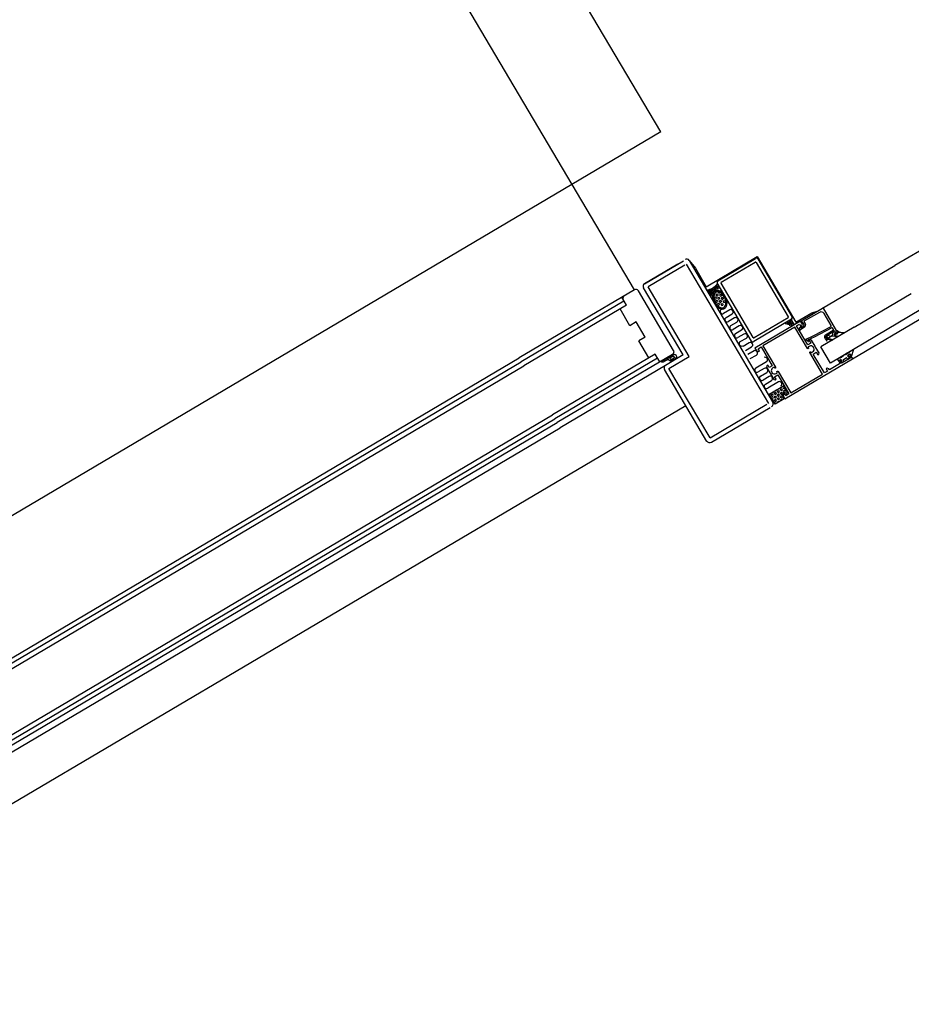
# Model space of a CAD drawing. Units: millimetres. Extents: x 65611946 to 66015794, y 71781120 to 72241581.
# Drawn here: x 65949223 to 65949981, y 72134160 to 72134996 of the extents above; entities that cross this region are included whole.
import ezdxf

# ---------------------------------------------------------------- set-up
doc = ezdxf.new("R2010")
doc.units = ezdxf.units.MM
doc.header["$MEASUREMENT"] = 0
doc.layers.add('A30p21$0$A-3630-EA-', color=1, linetype='Continuous')
doc.layers.add('A30p21$0$A-3787-EA-', color=1, linetype='Continuous')

msp = doc.modelspace()

# ---------------------------------------------------------------- linework, layer by layer
at = {"layer": 'A30p21$0$A-3630-EA-', "linetype": 'Continuous'}
for p, q in [((65949745.64, 72134767.05), (65949223.39, 72135650.7)), ((65948928.22, 72134160.24), (65949789.24, 72134668.82))]:
    msp.add_line(p, q, dxfattribs=at)
at = {"layer": 'A30p21$0$A-3630-EA-', "color": 1}
for p, q in [((65950176.1, 72134909.96), (65949966.88, 72134787.75)), ((65949754.25, 72134772.14), (65949787.27, 72134791.65)), ((65949792.14, 72134791.96), (65949797.42, 72134785.36)), ((65949792.14, 72134791.96), (65949863.11, 72134671.87)), ((65949806.74, 72134769.58), (65949850.08, 72134795.19)), ((65949816.45, 72134774.68), (65949848.65, 72134793.71)), ((65949850.08, 72134795.19), (65949882.89, 72134739.66)), ((65949850.43, 72134793.25), (65949879.63, 72134743.84)), ((65949782.44, 72134788.81), (65949754.25, 72134772.14)), ((65949788.42, 72134787.98), (65949757.23, 72134769.55)), ((65949797.42, 72134785.36), (65949806.74, 72134769.58)), ((65949819.45, 72134773.43), (65949848.29, 72134790.48)), ((65949849.18, 72134790.25), (65949876.4, 72134744.19)), ((65949905.5, 72134751.47), (65949966.88, 72134787.75)), ((65949745.64, 72134767.05), (65949647.64, 72134709.13)), ((65949787.08, 72134711.68), (65949753.37, 72134768.72)), ((65949792.21, 72134710.36), (65949757.23, 72134769.55)), ((65949807.98, 72134765.73), (65949808.32, 72134767.06)), ((65949808.82, 72134767.18), (65949813.9, 72134765.87)), ((65949808.88, 72134764.21), (65949809.71, 72134767.44)), ((65949809.78, 72134762.69), (65949811.15, 72134768.03)), ((65949810.68, 72134761.17), (65949812.66, 72134768.89)), ((65949810.93, 72134767.92), (65949815.16, 72134766.84)), ((65949812.53, 72134768.8), (65949816.69, 72134767.73)), ((65949812.95, 72134764.98), (65949814.28, 72134770.15)), ((65949813.83, 72134769.76), (65949818.5, 72134768.56)), ((65949814.62, 72134766.44), (65949816, 72134771.82)), ((65949814.91, 72134770.77), (65949816.93, 72134770.25)), ((65949815.81, 72134771.83), (65949816.03, 72134771.77)), ((65949845.2, 72134723.48), (65949815.99, 72134772.9)), ((65949816.17, 72134767.47), (65949816.9, 72134770.3)), ((65949817.64, 72134768.15), (65949817.92, 72134769.26)), ((65949846.44, 72134726.48), (65949819.22, 72134772.54)), ((65949738.8, 72134754.01), (65949734.86, 72134760.68)), ((65949778.96, 72134715.6), (65949749.07, 72134766.17)), ((65949807.73, 72134766.16), (65949812.83, 72134764.85)), ((65949808.63, 72134764.64), (65949812.01, 72134763.77)), ((65949809.53, 72134763.12), (65949811.42, 72134762.63)), ((65949810.42, 72134761.6), (65949810.91, 72134761.48)), ((65949812.77, 72134761.92), (65949812.81, 72134761.9)), ((65949812.81, 72134763.61), (65949812.89, 72134763.65)), ((65949812.81, 72134761.9), (65949813.58, 72134762.3)), ((65949812.89, 72134763.65), (65949813.62, 72134763.17)), ((65949813.51, 72134760.55), (65949813.47, 72134759.68)), ((65949813.47, 72134759.68), (65949814.2, 72134759.21)), ((65949813.51, 72134760.55), (65949814.28, 72134760.96)), ((65949813.62, 72134763.17), (65949813.58, 72134762.3)), ((65949813.73, 72134765.64), (65949813.7, 72134764.92)), ((65949813.7, 72134764.92), (65949814.44, 72134764.45)), ((65949814.2, 72134759.21), (65949814.98, 72134759.61)), ((65949814.28, 72134760.96), (65949815.02, 72134760.48)), ((65949814.44, 72134764.45), (65949815.22, 72134764.85)), ((65949814.63, 72134766.13), (65949815.26, 72134765.73)), ((65949814.9, 72134757.86), (65949815.68, 72134758.26)), ((65949815.02, 72134760.48), (65949814.98, 72134759.61)), ((65949815.14, 72134763.11), (65949815.1, 72134762.23)), ((65949815.1, 72134762.23), (65949815.84, 72134761.76)), ((65949815.14, 72134763.11), (65949815.91, 72134763.51)), ((65949815.26, 72134765.73), (65949815.22, 72134764.85)), ((65949815.68, 72134758.26), (65949816.42, 72134757.79)), ((65949815.84, 72134761.76), (65949816.61, 72134762.16)), ((65949815.91, 72134763.51), (65949816.65, 72134763.04)), ((65949816.53, 72134760.42), (65949816.49, 72134759.54)), ((65949816.49, 72134759.54), (65949817.23, 72134759.07)), ((65949816.53, 72134760.42), (65949817.31, 72134760.82)), ((65949816.65, 72134763.04), (65949816.61, 72134762.16)), ((65949816.77, 72134765.66), (65949816.73, 72134764.79)), ((65949816.73, 72134764.79), (65949817.47, 72134764.32)), ((65949816.77, 72134765.66), (65949816.91, 72134765.73)), ((65949817.23, 72134759.07), (65949818.01, 72134759.47)), ((65949817.31, 72134760.82), (65949818.05, 72134760.35)), ((65949817.47, 72134764.32), (65949818.24, 72134764.72)), ((65949817.93, 72134757.73), (65949818.71, 72134758.13)), ((65949818.05, 72134760.35), (65949818.01, 72134759.47)), ((65949818.17, 72134762.97), (65949818.13, 72134762.1)), ((65949818.13, 72134762.1), (65949818.86, 72134761.62)), ((65949818.17, 72134762.97), (65949818.94, 72134763.37)), ((65949818.25, 72134764.85), (65949818.24, 72134764.72)), ((65949818.71, 72134758.13), (65949819.44, 72134757.66)), ((65949818.86, 72134761.62), (65949819.64, 72134762.03)), ((65949818.94, 72134763.37), (65949819.68, 72134762.9)), ((65949819.56, 72134760.28), (65949819.52, 72134759.41)), ((65949819.52, 72134759.41), (65949820.26, 72134758.93)), ((65949819.56, 72134760.28), (65949820.34, 72134760.68)), ((65949819.68, 72134762.9), (65949819.64, 72134762.03)), ((65949820.26, 72134758.93), (65949821.04, 72134759.34)), ((65949820.34, 72134760.68), (65949821.08, 72134760.21)), ((65949820.96, 72134757.59), (65949821.73, 72134757.99)), ((65949821.08, 72134760.21), (65949821.04, 72134759.34)), ((65949821.73, 72134757.99), (65949822.34, 72134757.6)), ((65949932.46, 72134735.38), (65949980.65, 72134763.86)), ((65949736.77, 72134757.45), (65949649.55, 72134705.9)), ((65949738.8, 72134754.01), (65949651.58, 72134702.46)), ((65949741.88, 72134736.52), (65949733.42, 72134750.83)), ((65949814.9, 72134757.86), (65949814.86, 72134756.99)), ((65949814.86, 72134756.99), (65949815.6, 72134756.52)), ((65949815.6, 72134756.52), (65949816.38, 72134756.92)), ((65949816.3, 72134755.17), (65949816.27, 72134754.54)), ((65949816.3, 72134755.17), (65949817.07, 72134755.57)), ((65949816.42, 72134757.79), (65949816.38, 72134756.92)), ((65949817.04, 72134753.85), (65949817.77, 72134754.23)), ((65949817.07, 72134755.57), (65949817.81, 72134755.1)), ((65949817.81, 72134755.1), (65949817.77, 72134754.23)), ((65949817.93, 72134757.73), (65949817.89, 72134756.85)), ((65949817.89, 72134756.85), (65949818.63, 72134756.38)), ((65949818.63, 72134756.38), (65949819.4, 72134756.78)), ((65949819.33, 72134755.03), (65949819.29, 72134754.16)), ((65949819.29, 72134754.16), (65949820.02, 72134753.69)), ((65949819.33, 72134755.03), (65949820.1, 72134755.44)), ((65949819.44, 72134757.66), (65949819.4, 72134756.78)), ((65949820.02, 72134753.69), (65949820.8, 72134754.09)), ((65949820.1, 72134755.44), (65949820.84, 72134754.97)), ((65949820.84, 72134754.97), (65949820.8, 72134754.09)), ((65949820.96, 72134757.59), (65949820.92, 72134756.71)), ((65949820.92, 72134756.71), (65949821.66, 72134756.24)), ((65949826.62, 72134750.02), (65949821.46, 72134746.97)), ((65949821.66, 72134756.24), (65949822.43, 72134756.65)), ((65949822.44, 72134756.84), (65949822.43, 72134756.65)), ((65949887.41, 72134740.78), (65949905.5, 72134751.47)), ((65949905.91, 72134751.36), (65949918.32, 72134730.36)), ((65949989.05, 72134750.24), (65949912.26, 72134704.85)), ((65949823.49, 72134743.52), (65949828.66, 72134746.58)), ((65949830.69, 72134743.13), (65949825.53, 72134740.08)), ((65949879.18, 72134742.05), (65949846.98, 72134723.03)), ((65949876.17, 72134743.3), (65949847.33, 72134726.26)), ((65949878.6, 72134741.57), (65949877.48, 72134736.41)), ((65949878.17, 72134741.29), (65949879.51, 72134741)), ((65949882.89, 72134739.66), (65949896.28, 72134747.57)), ((65949902.81, 72134747.9), (65949890.08, 72134740.56)), ((65949896.28, 72134747.57), (65949901.86, 72134749.23)), ((65949912.86, 72134736.65), (65949906.86, 72134746.81)), ((65949930.93, 72134708.45), (65949992.31, 72134744.73)), ((65949747.26, 72134739.7), (65949741.88, 72134736.52)), ((65949754.89, 72134726.78), (65949747.26, 72134739.7)), ((65949827.56, 72134736.64), (65949832.73, 72134739.69)), ((65949834.68, 72134736.38), (65949829.52, 72134733.33)), ((65949831.55, 72134729.89), (65949836.72, 72134732.94)), ((65949873.71, 72134738.43), (65949880.86, 72134736.87)), ((65949874.14, 72134738.7), (65949874.03, 72134738.21)), ((65949875.2, 72134739.38), (65949880.59, 72134738.21)), ((65949875.62, 72134739.65), (65949875.21, 72134737.74)), ((65949877.11, 72134740.61), (65949876.37, 72134737.2)), ((65949876.69, 72134740.34), (65949879.95, 72134739.63)), ((65949879.65, 72134740.52), (65949878.53, 72134735.39)), ((65949886.21, 72134733.3), (65949885.72, 72134734.27)), ((65949890.55, 72134735.5), (65949886.63, 72134733.18)), ((65949887.18, 72134734.88), (65949889.51, 72134736.25)), ((65949888.18, 72134739.48), (65949887.41, 72134740.78)), ((65949888.58, 72134739.72), (65949888.18, 72134739.48)), ((65949889.86, 72134737.57), (65949888.58, 72134739.72)), ((65949889.51, 72134736.25), (65949889.86, 72134737.57)), ((65949889.9, 72134739.87), (65949891.14, 72134737.74)), ((65949891.14, 72134737.74), (65949890.55, 72134735.5)), ((65949897.6, 72134727.84), (65949912.69, 72134735.97)), ((65949913.35, 72134734.85), (65949898.27, 72134726.72)), ((65949932.46, 72134735.38), (65949904.12, 72134718.63)), ((65949914.79, 72134733.38), (65949914.03, 72134734.67)), ((65949754.89, 72134726.78), (65949749.51, 72134723.6)), ((65949838.75, 72134729.5), (65949833.59, 72134726.44)), ((65949835.62, 72134723), (65949840.79, 72134726.05)), ((65949891.47, 72134725.1), (65949897.6, 72134727.84)), ((65949893.21, 72134723.12), (65949891.48, 72134724.54)), ((65949898.27, 72134726.72), (65949893.28, 72134724.53)), ((65949897.6, 72134727.84), (65949897.59, 72134727.85)), ((65949908.07, 72134725.11), (65949907.31, 72134726.4)), ((65949907.9, 72134728.73), (65949914.62, 72134732.7)), ((65949908.01, 72134725.27), (65949909.11, 72134723.4)), ((65949908.38, 72134727.04), (65949909.14, 72134725.74)), ((65949915.44, 72134731.79), (65949908.56, 72134727.72)), ((65949913.6, 72134724.33), (65949908.62, 72134724.81)), ((65949909.12, 72134723.4), (65949909.47, 72134724.77)), ((65949909.14, 72134725.74), (65949910.22, 72134726.38)), ((65949909.4, 72134726.73), (65949909.7, 72134727.89)), ((65949909.88, 72134725.02), (65949909.44, 72134724.76)), ((65949909.47, 72134724.77), (65949910.5, 72134725.38)), ((65949910.15, 72134726.57), (65949909.85, 72134726.39)), ((65949910.07, 72134728.38), (65949910.21, 72134728.47)), ((65949910.6, 72134725.8), (65949910.15, 72134726.57)), ((65949910.22, 72134726.38), (65949910.23, 72134726.37)), ((65949910.57, 72134728.42), (65949911.58, 72134727.44)), ((65949912.7, 72134727.48), (65949910.78, 72134726.34)), ((65949910.78, 72134725.82), (65949913.83, 72134724.88)), ((65949911.94, 72134727.4), (65949914.15, 72134728.71)), ((65949918.34, 72134727.12), (65949913.46, 72134727.58)), ((65949914.29, 72134729.05), (65949913.91, 72134730.4)), ((65949914.05, 72134730.74), (65949914.19, 72134730.82)), ((65949914.8, 72134730.91), (65949915.97, 72134730.6)), ((65949917.95, 72134730.58), (65949915.51, 72134729.14)), ((65949915.52, 72134728.62), (65949918.56, 72134727.68)), ((65949916.04, 72134730.06), (65949915.74, 72134729.88)), ((65949915.74, 72134729.88), (65949916.2, 72134729.1)), ((65949915.82, 72134729.69), (65949916.89, 72134730.32)), ((65949915.82, 72134729.68), (65949915.82, 72134729.69)), ((65949916.89, 72134730.32), (65949916.13, 72134731.61)), ((65949916.61, 72134729), (65949918.42, 72134730.07)), ((65949918.22, 72134729.95), (65949917.18, 72134729.33)), ((65949918.52, 72134730.48), (65949917.81, 72134731.68)), ((65949923.6, 72134730.23), (65949918.71, 72134730.69)), ((65949757.97, 72134709.29), (65949749.51, 72134723.6)), ((65949843.19, 72134721.99), (65949838.03, 72134718.93)), ((65949840.06, 72134715.49), (65949845.23, 72134718.54)), ((65949893.17, 72134724.16), (65949893.57, 72134723.56)), ((65949912.26, 72134704.85), (65949904.12, 72134718.63)), ((65949909.11, 72134723.4), (65949909.12, 72134723.4)), ((65948863.32, 72134245.59), (65949647.64, 72134709.13)), ((65949763.35, 72134712.47), (65949676.13, 72134660.92)), ((65949765.39, 72134709.03), (65949678.17, 72134657.48)), ((65949778.08, 72134712.17), (65949680.08, 72134654.25)), ((65949767.3, 72134705.8), (65949763.35, 72134712.47)), ((65949774.79, 72134709.48), (65949768.98, 72134706.04)), ((65949774.55, 72134708.17), (65949769.6, 72134705.24)), ((65949787.08, 72134711.68), (65949772.06, 72134702.81)), ((65949774.37, 72134709.02), (65949774.42, 72134709.2)), ((65949774.37, 72134708.91), (65949774.37, 72134709.02)), ((65949774.42, 72134708.83), (65949774.37, 72134708.91)), ((65949774.4, 72134708.76), (65949774.42, 72134708.83)), ((65949774.4, 72134708.66), (65949774.4, 72134708.76)), ((65949774.41, 72134708.56), (65949774.4, 72134708.66)), ((65949774.4, 72134708.39), (65949774.41, 72134708.56)), ((65949774.4, 72134708.29), (65949774.4, 72134708.39)), ((65949774.41, 72134708.18), (65949774.4, 72134708.29)), ((65949774.41, 72134708.08), (65949774.41, 72134708.18)), ((65949774.41, 72134707.98), (65949774.41, 72134708.08)), ((65949774.42, 72134707.87), (65949774.41, 72134707.98)), ((65949774.42, 72134709.2), (65949774.62, 72134709.32)), ((65949774.74, 72134707.31), (65949774.42, 72134707.87)), ((65949774.62, 72134709.32), (65949774.74, 72134709.49)), ((65949774.74, 72134709.49), (65949774.88, 72134709.62)), ((65949774.88, 72134709.62), (65949775.37, 72134709.9)), ((65949775.04, 72134700.21), (65949792.21, 72134710.36)), ((65949775.37, 72134709.9), (65949775.47, 72134710.01)), ((65949775.47, 72134710.01), (65949776.32, 72134710.48)), ((65949775.94, 72134709.03), (65949775.96, 72134709.13)), ((65949775.94, 72134708.98), (65949775.94, 72134709.03)), ((65949775.96, 72134708.94), (65949775.94, 72134708.98)), ((65949775.95, 72134708.91), (65949775.96, 72134708.94)), ((65949775.96, 72134708.85), (65949775.95, 72134708.91)), ((65949775.95, 72134708.72), (65949775.96, 72134708.81)), ((65949775.96, 72134708.67), (65949775.95, 72134708.72)), ((65949775.96, 72134709.13), (65949776.07, 72134709.18)), ((65949775.96, 72134708.81), (65949775.96, 72134708.85)), ((65949775.96, 72134708.62), (65949775.96, 72134708.67)), ((65949775.96, 72134708.57), (65949775.96, 72134708.62)), ((65949775.96, 72134708.51), (65949775.96, 72134708.57)), ((65949775.97, 72134708.46), (65949775.96, 72134708.51)), ((65949776.12, 72134708.18), (65949775.97, 72134708.46)), ((65949776.07, 72134709.18), (65949776.13, 72134709.27)), ((65949776.17, 72134708.15), (65949776.12, 72134708.18)), ((65949776.13, 72134709.27), (65949776.19, 72134709.34)), ((65949776.2, 72134708.14), (65949776.17, 72134708.15)), ((65949776.19, 72134709.34), (65949776.44, 72134709.47)), ((65949776.26, 72134708.12), (65949776.2, 72134708.14)), ((65949776.32, 72134708.07), (65949776.26, 72134708.12)), ((65949776.32, 72134710.48), (65949776.33, 72134710.54)), ((65949776.36, 72134708.04), (65949776.32, 72134708.07)), ((65949776.33, 72134710.54), (65949777.31, 72134711.09)), ((65949776.4, 72134708.01), (65949776.36, 72134708.04)), ((65949776.48, 72134707.98), (65949776.4, 72134708.01)), ((65949776.44, 72134709.47), (65949776.49, 72134709.53)), ((65949776.52, 72134707.95), (65949776.48, 72134707.98)), ((65949776.49, 72134709.53), (65949776.91, 72134709.77)), ((65949776.58, 72134707.93), (65949776.52, 72134707.95)), ((65949776.64, 72134707.88), (65949776.58, 72134707.93)), ((65949776.7, 72134707.86), (65949776.64, 72134707.88)), ((65949776.76, 72134707.84), (65949776.7, 72134707.86)), ((65949776.81, 72134707.81), (65949776.76, 72134707.84)), ((65949776.86, 72134707.82), (65949776.81, 72134707.81)), ((65949776.92, 72134707.8), (65949776.86, 72134707.82)), ((65949776.91, 72134709.77), (65949776.92, 72134709.8)), ((65949776.92, 72134709.8), (65949777.41, 72134710.07)), ((65949777.1, 72134707.82), (65949777.03, 72134707.81)), ((65949777.17, 72134707.83), (65949777.1, 72134707.82)), ((65949777.26, 72134707.86), (65949777.17, 72134707.83)), ((65949777.32, 72134707.89), (65949777.26, 72134707.86)), ((65949777.31, 72134711.09), (65949777.41, 72134711.19)), ((65949777.44, 72134707.93), (65949777.32, 72134707.89)), ((65949777.41, 72134711.19), (65949778.66, 72134711.9)), ((65949777.41, 72134710.07), (65949777.46, 72134710.12)), ((65949777.58, 72134708.01), (65949777.44, 72134707.93)), ((65949777.46, 72134710.12), (65949778.09, 72134710.47)), ((65949777.67, 72134708.03), (65949777.58, 72134708.01)), ((65949777.99, 72134708.22), (65949777.67, 72134708.03)), ((65949778.09, 72134708.24), (65949777.99, 72134708.22)), ((65949778.09, 72134710.47), (65949778.12, 72134710.47)), ((65949778.37, 72134708.4), (65949778.09, 72134708.24)), ((65949778.12, 72134710.47), (65949778.28, 72134710.56)), ((65949778.28, 72134710.56), (65949778.33, 72134710.56)), ((65949778.33, 72134710.56), (65949778.39, 72134710.6)), ((65949778.44, 72134708.47), (65949778.37, 72134708.4)), ((65949778.39, 72134710.6), (65949778.44, 72134710.6)), ((65949778.44, 72134710.6), (65949778.49, 72134710.62)), ((65949778.66, 72134708.59), (65949778.44, 72134708.47)), ((65949778.49, 72134710.62), (65949778.54, 72134710.62)), ((65949778.54, 72134710.62), (65949778.62, 72134710.67)), ((65949778.62, 72134710.67), (65949778.67, 72134710.67)), ((65949778.66, 72134711.9), (65949778.73, 72134711.88)), ((65949778.73, 72134708.65), (65949778.66, 72134708.59)), ((65949778.73, 72134711.88), (65949779.05, 72134712.07)), ((65949778.73, 72134710.65), (65949778.78, 72134710.62)), ((65949778.86, 72134708.72), (65949778.73, 72134708.65)), ((65949778.78, 72134710.62), (65949778.81, 72134710.61)), ((65949778.81, 72134710.61), (65949778.86, 72134710.62)), ((65949778.86, 72134710.62), (65949778.89, 72134710.61)), ((65949778.91, 72134708.78), (65949778.86, 72134708.72)), ((65949778.89, 72134710.61), (65949778.92, 72134710.6)), ((65949778.96, 72134708.83), (65949778.91, 72134708.78)), ((65949778.92, 72134710.6), (65949778.93, 72134710.58)), ((65949778.93, 72134710.58), (65949778.97, 72134710.57)), ((65949778.99, 72134708.85), (65949778.96, 72134708.83)), ((65949778.97, 72134710.57), (65949778.98, 72134710.55)), ((65949778.98, 72134710.55), (65949779.01, 72134710.54)), ((65949779, 72134708.88), (65949778.99, 72134708.85)), ((65949779.18, 72134709.14), (65949779, 72134708.88)), ((65949779.01, 72134710.54), (65949779.02, 72134710.52)), ((65949779.02, 72134710.52), (65949779.05, 72134710.51)), ((65949779.05, 72134712.07), (65949779.15, 72134712.07)), ((65949779.05, 72134710.51), (65949779.08, 72134710.47)), ((65949779.08, 72134710.47), (65949779.14, 72134710.45)), ((65949779.14, 72134710.45), (65949779.29, 72134710.17)), ((65949779.15, 72134712.07), (65949779.28, 72134712.14)), ((65949779.21, 72134709.19), (65949779.18, 72134709.14)), ((65949779.25, 72134709.21), (65949779.21, 72134709.19)), ((65949779.37, 72134707.88), (65949779.23, 72134707.74)), ((65949779.27, 72134709.27), (65949779.25, 72134709.21)), ((65949779.3, 72134709.32), (65949779.27, 72134709.27)), ((65949779.28, 72134712.14), (65949779.38, 72134712.14)), ((65949779.28, 72134710.21), (65949779.37, 72134710.05)), ((65949779.29, 72134710.17), (65949779.28, 72134710.2)), ((65949779.28, 72134710.2), (65949779.29, 72134710.17)), ((65949779.29, 72134710.17), (65949779.28, 72134710.2)), ((65949779.28, 72134710.2), (65949779.29, 72134710.17)), ((65949779.29, 72134710.17), (65949779.28, 72134710.2)), ((65949779.31, 72134709.33), (65949779.3, 72134709.32)), ((65949779.35, 72134709.37), (65949779.31, 72134709.33)), ((65949779.36, 72134709.43), (65949779.35, 72134709.37)), ((65949779.37, 72134710.05), (65949779.36, 72134710.02)), ((65949779.36, 72134710.02), (65949779.41, 72134709.91)), ((65949779.39, 72134709.48), (65949779.36, 72134709.43)), ((65949779.81, 72134708.13), (65949779.37, 72134707.88)), ((65949779.38, 72134712.14), (65949779.46, 72134712.19)), ((65949779.4, 72134709.51), (65949779.39, 72134709.48)), ((65949779.41, 72134709.91), (65949779.4, 72134709.88)), ((65949779.4, 72134709.88), (65949779.41, 72134709.83)), ((65949779.42, 72134709.57), (65949779.4, 72134709.51)), ((65949779.41, 72134709.83), (65949779.42, 72134709.81)), ((65949779.42, 72134709.81), (65949779.41, 72134709.78)), ((65949779.41, 72134709.78), (65949779.43, 72134709.74)), ((65949779.43, 72134709.74), (65949779.42, 72134709.7)), ((65949779.42, 72134709.7), (65949779.43, 72134709.68)), ((65949779.43, 72134709.6), (65949779.42, 72134709.57)), ((65949779.43, 72134709.68), (65949779.43, 72134709.65)), ((65949779.43, 72134709.65), (65949779.43, 72134709.6)), ((65949779.46, 72134712.19), (65949779.57, 72134712.19)), ((65949779.57, 72134712.19), (65949779.73, 72134712.28)), ((65949779.73, 72134712.28), (65949779.83, 72134712.29)), ((65949779.96, 72134708.26), (65949779.81, 72134708.13)), ((65949779.96, 72134712.25), (65949780.04, 72134712.2)), ((65949780.2, 72134708.39), (65949779.96, 72134708.26)), ((65949780.04, 72134712.2), (65949780.11, 72134712.18)), ((65949780.11, 72134712.18), (65949780.21, 72134712.18)), ((65949780.3, 72134708.5), (65949780.2, 72134708.39)), ((65949780.21, 72134712.18), (65949780.28, 72134712.17)), ((65949780.28, 72134712.17), (65949780.34, 72134712.14)), ((65949780.4, 72134708.61), (65949780.3, 72134708.5)), ((65949780.34, 72134712.14), (65949780.36, 72134712.1)), ((65949780.36, 72134712.1), (65949780.42, 72134712.08)), ((65949780.48, 72134708.66), (65949780.4, 72134708.61)), ((65949780.42, 72134712.08), (65949780.45, 72134712.04)), ((65949780.45, 72134712.04), (65949780.51, 72134712.03)), ((65949780.49, 72134708.71), (65949780.48, 72134708.66)), ((65949780.85, 72134709.24), (65949780.49, 72134708.71)), ((65949780.51, 72134712.03), (65949780.53, 72134711.99)), ((65949780.53, 72134711.99), (65949780.59, 72134711.97)), ((65949780.59, 72134711.97), (65949780.64, 72134711.89)), ((65949780.64, 72134711.89), (65949780.77, 72134711.85)), ((65949780.77, 72134711.85), (65949781.08, 72134711.3)), ((65949780.9, 72134709.32), (65949780.85, 72134709.24)), ((65949780.99, 72134709.37), (65949780.9, 72134709.32)), ((65949781.02, 72134709.5), (65949780.99, 72134709.37)), ((65949781.08, 72134709.58), (65949781.02, 72134709.5)), ((65949781.04, 72134711.37), (65949781.22, 72134711.05)), ((65949781.08, 72134711.3), (65949781.06, 72134711.34)), ((65949781.06, 72134711.34), (65949781.08, 72134711.3)), ((65949781.08, 72134711.3), (65949781.06, 72134711.34)), ((65949781.06, 72134711.34), (65949781.08, 72134711.3)), ((65949781.08, 72134711.3), (65949781.06, 72134711.34)), ((65949781.12, 72134709.6), (65949781.08, 72134709.58)), ((65949781.19, 72134709.69), (65949781.12, 72134709.6)), ((65949781.22, 72134709.81), (65949781.19, 72134709.69)), ((65949781.22, 72134711.05), (65949781.2, 72134710.98)), ((65949781.2, 72134710.98), (65949781.32, 72134710.78)), ((65949781.28, 72134709.9), (65949781.22, 72134709.81)), ((65949781.29, 72134709.96), (65949781.28, 72134709.9)), ((65949781.32, 72134710.09), (65949781.29, 72134709.96)), ((65949781.32, 72134710.78), (65949781.3, 72134710.72)), ((65949781.3, 72134710.72), (65949781.31, 72134710.61)), ((65949781.31, 72134710.61), (65949781.33, 72134710.57)), ((65949781.33, 72134710.57), (65949781.31, 72134710.51)), ((65949781.31, 72134710.51), (65949781.35, 72134710.42)), ((65949781.34, 72134710.15), (65949781.32, 72134710.09)), ((65949781.35, 72134710.42), (65949781.34, 72134710.36)), ((65949781.34, 72134710.36), (65949781.36, 72134710.32)), ((65949781.35, 72134710.26), (65949781.34, 72134710.15)), ((65949781.36, 72134710.32), (65949781.35, 72134710.26)), ((65949847.26, 72134715.1), (65949842.1, 72134712.05)), ((65949844.13, 72134708.6), (65949849.3, 72134711.66)), ((65949921.21, 72134710.04), (65949918.36, 72134708.16)), ((65949920.28, 72134709.56), (65949921.8, 72134709.97)), ((65949922.66, 72134710.45), (65949920.74, 72134709.31)), ((65949925.94, 72134712.84), (65949923.12, 72134711.06)), ((65949923.33, 72134707.94), (65949925.55, 72134709.25)), ((65949925.02, 72134712.36), (65949926.53, 72134712.77)), ((65949927.91, 72134713.55), (65949925.47, 72134712.11)), ((65949925.91, 72134709.2), (65949926.91, 72134708.22)), ((65949927.34, 72134710.07), (65949926.88, 72134710.85)), ((65949926.99, 72134711.26), (65949928.79, 72134712.33)), ((65949927.27, 72134708.18), (65949927.41, 72134708.26)), ((65949927.64, 72134710.25), (65949927.34, 72134710.07)), ((65949927.78, 72134708.75), (65949928.08, 72134709.92)), ((65949931.19, 72134715.95), (65949928.37, 72134714.16)), ((65949929.2, 72134712.22), (65949929.92, 72134711.02)), ((65949930.47, 72134711.18), (65949931.78, 72134715.88)), ((65948876.01, 72134248.73), (65949649.55, 72134705.9)), ((65948878.04, 72134245.29), (65949651.58, 72134702.46)), ((65949772.06, 72134702.81), (65949682.62, 72134649.95)), ((65949769.6, 72134705.24), (65949769.09, 72134706.1)), ((65949774.82, 72134707.25), (65949774.74, 72134707.31)), ((65949774.89, 72134707.23), (65949774.82, 72134707.25)), ((65949775.01, 72134707.2), (65949774.89, 72134707.23)), ((65949775.12, 72134707.1), (65949775.01, 72134707.2)), ((65949809.89, 72134641.24), (65949775.04, 72134700.21)), ((65949775.21, 72134707.04), (65949775.12, 72134707.1)), ((65949775.3, 72134706.98), (65949775.21, 72134707.04)), ((65949775.44, 72134706.9), (65949775.3, 72134706.98)), ((65949775.53, 72134706.84), (65949775.44, 72134706.9)), ((65949775.66, 72134706.81), (65949775.53, 72134706.84)), ((65949775.76, 72134706.71), (65949775.66, 72134706.81)), ((65949775.89, 72134706.67), (65949775.76, 72134706.71)), ((65949776.02, 72134706.64), (65949775.89, 72134706.67)), ((65949776.1, 72134706.58), (65949776.02, 72134706.64)), ((65949776.21, 72134706.58), (65949776.1, 72134706.58)), ((65949776.33, 72134706.55), (65949776.21, 72134706.58)), ((65949776.43, 72134706.55), (65949776.33, 72134706.55)), ((65949776.55, 72134706.56), (65949776.43, 72134706.55)), ((65949776.69, 72134706.59), (65949776.55, 72134706.56)), ((65949776.83, 72134706.62), (65949776.69, 72134706.59)), ((65949777.01, 72134706.66), (65949776.83, 72134706.62)), ((65949776.97, 72134707.8), (65949776.92, 72134707.8)), ((65949777.03, 72134707.81), (65949776.97, 72134707.8)), ((65949777.14, 72134706.73), (65949777.01, 72134706.66)), ((65949777.36, 72134706.8), (65949777.14, 72134706.73)), ((65949777.65, 72134706.97), (65949777.36, 72134706.8)), ((65949777.83, 72134707.02), (65949777.65, 72134706.97)), ((65949778.48, 72134707.38), (65949777.83, 72134707.02)), ((65949778.66, 72134707.42), (65949778.48, 72134707.38)), ((65949779.23, 72134707.74), (65949778.66, 72134707.42)), ((65949848.8, 72134700.7), (65949857.8, 72134706.02)), ((65949856, 72134700.31), (65949850.84, 72134697.26)), ((65949918.47, 72134707.4), (65949918.47, 72134707.39)), ((65949919.84, 72134707.04), (65949920.87, 72134707.65)), ((65949921.28, 72134707.54), (65949921.74, 72134706.77)), ((65949921.74, 72134706.77), (65949921.44, 72134706.59)), ((65949921.52, 72134706.04), (65949922.69, 72134705.74)), ((65949923.57, 72134706.25), (65949923.19, 72134707.6)), ((65949923.29, 72134705.83), (65949923.43, 72134705.91)), ((65949807.3, 72134638.26), (65949771.18, 72134699.38)), ((65949852.87, 72134693.82), (65949858.04, 72134696.87)), ((65949860.07, 72134693.42), (65949854.91, 72134690.37)), ((65949856.94, 72134686.93), (65949862.11, 72134689.98)), ((65949867.98, 72134688.8), (65949858.98, 72134683.48)), ((65949860.15, 72134678.44), (65949872.2, 72134685.57)), ((65949867.7, 72134682.9), (65949868.4, 72134682.91)), ((65949868.4, 72134682.91), (65949868.75, 72134683.52)), ((65949869.72, 72134682.16), (65949870.15, 72134682.93)), ((65949870.15, 72134682.93), (65949871.02, 72134682.93)), ((65949870.3, 72134684.44), (65949871.01, 72134684.45)), ((65949871.01, 72134684.45), (65949871.35, 72134685.06)), ((65949871.47, 72134682.18), (65949871.02, 72134682.93)), ((65949872.2, 72134685.57), (65949875.83, 72134679.44)), ((65949872.33, 72134683.71), (65949872.76, 72134684.47)), ((65949872.77, 72134682.95), (65949872.33, 72134683.71)), ((65949872.76, 72134684.47), (65949872.85, 72134684.47)), ((65949872.77, 72134682.95), (65949873.65, 72134682.96)), ((65949873.65, 72134682.96), (65949873.7, 72134683.04)), ((65949865.24, 72134669.83), (65949860.15, 72134678.44)), ((65949860.25, 72134678.28), (65949860.57, 72134678.28)), ((65949860.57, 72134678.28), (65949860.92, 72134678.89)), ((65949861.89, 72134677.54), (65949862.32, 72134678.3)), ((65949862.34, 72134676.78), (65949861.89, 72134677.54)), ((65949862.19, 72134674.99), (65949862.35, 72134675.27)), ((65949862.32, 72134678.3), (65949863.2, 72134678.31)), ((65949862.34, 72134676.78), (65949863.21, 72134676.79)), ((65949862.35, 72134675.27), (65949863.23, 72134675.28)), ((65949862.48, 72134679.82), (65949863.18, 72134679.82)), ((65949863.18, 72134679.82), (65949863.53, 72134680.44)), ((65949863.64, 72134677.55), (65949863.2, 72134678.31)), ((65949863.21, 72134676.79), (65949863.64, 72134677.55)), ((65949863.67, 72134674.52), (65949863.23, 72134675.28)), ((65949863.24, 72134673.76), (65949863.67, 72134674.52)), ((65949864.5, 72134679.08), (65949864.93, 72134679.84)), ((65949864.95, 72134678.33), (65949864.5, 72134679.08)), ((65949864.53, 72134676.05), (65949864.96, 72134676.81)), ((65949864.98, 72134675.29), (65949864.53, 72134676.05)), ((65949864.93, 72134679.84), (65949865.81, 72134679.85)), ((65949864.95, 72134678.33), (65949865.82, 72134678.33)), ((65949864.96, 72134676.81), (65949865.84, 72134676.82)), ((65949864.98, 72134675.29), (65949865.85, 72134675.3)), ((65949865.09, 72134681.36), (65949865.79, 72134681.37)), ((65949872.99, 72134674.41), (65949865.24, 72134669.83)), ((65949865.79, 72134681.37), (65949866.14, 72134681.98)), ((65949866.25, 72134679.1), (65949865.81, 72134679.85)), ((65949865.82, 72134678.33), (65949866.25, 72134679.1)), ((65949866.28, 72134676.07), (65949865.84, 72134676.82)), ((65949865.85, 72134675.3), (65949866.28, 72134676.07)), ((65949867.11, 72134680.62), (65949867.54, 72134681.38)), ((65949867.56, 72134679.87), (65949867.11, 72134680.62)), ((65949867.14, 72134677.59), (65949867.57, 72134678.35)), ((65949867.59, 72134676.84), (65949867.14, 72134677.59)), ((65949867.17, 72134674.56), (65949867.6, 72134675.32)), ((65949867.62, 72134673.81), (65949867.17, 72134674.56)), ((65949867.54, 72134681.38), (65949868.41, 72134681.39)), ((65949867.56, 72134679.87), (65949868.43, 72134679.88)), ((65949867.57, 72134678.35), (65949868.45, 72134678.36)), ((65949867.59, 72134676.84), (65949868.46, 72134676.85)), ((65949867.6, 72134675.32), (65949868.48, 72134675.33)), ((65949868.86, 72134680.64), (65949868.41, 72134681.39)), ((65949868.43, 72134679.88), (65949868.86, 72134680.64)), ((65949868.89, 72134677.61), (65949868.45, 72134678.36)), ((65949868.46, 72134676.85), (65949868.89, 72134677.61)), ((65949868.92, 72134674.58), (65949868.48, 72134675.33)), ((65949868.49, 72134673.81), (65949868.92, 72134674.58)), ((65949870.16, 72134681.41), (65949869.72, 72134682.16)), ((65949869.75, 72134679.13), (65949870.18, 72134679.89)), ((65949870.2, 72134678.38), (65949869.75, 72134679.13)), ((65949869.78, 72134676.1), (65949870.21, 72134676.86)), ((65949870.23, 72134675.35), (65949869.78, 72134676.1)), ((65949870.16, 72134681.41), (65949871.04, 72134681.42)), ((65949870.18, 72134679.89), (65949871.06, 72134679.9)), ((65949870.2, 72134678.38), (65949871.07, 72134678.39)), ((65949870.21, 72134676.86), (65949871.09, 72134676.87)), ((65949870.23, 72134675.35), (65949871.1, 72134675.36)), ((65949871.04, 72134681.42), (65949871.47, 72134682.18)), ((65949871.5, 72134679.15), (65949871.06, 72134679.9)), ((65949871.07, 72134678.39), (65949871.5, 72134679.15)), ((65949871.53, 72134676.12), (65949871.09, 72134676.87)), ((65949871.1, 72134675.36), (65949871.53, 72134676.12)), ((65949871.98, 72134678.82), (65949871.39, 72134677.12)), ((65949871.39, 72134677.12), (65949872.99, 72134674.41)), ((65949873.23, 72134679.55), (65949871.98, 72134678.82)), ((65949872.36, 72134680.67), (65949872.79, 72134681.44)), ((65949872.81, 72134679.92), (65949872.36, 72134680.67)), ((65949872.42, 72134674.61), (65949872.64, 72134675)), ((65949872.66, 72134674.22), (65949872.42, 72134674.61)), ((65949872.79, 72134681.44), (65949873.66, 72134681.45)), ((65949872.81, 72134679.92), (65949873.68, 72134679.93)), ((65949873.94, 72134678.35), (65949873.23, 72134679.55)), ((65949874.11, 72134680.69), (65949873.66, 72134681.45)), ((65949873.68, 72134679.93), (65949874.11, 72134680.69)), ((65949875, 72134679.19), (65949875.43, 72134679.95)), ((65949875.45, 72134678.43), (65949875, 72134679.19)), ((65949875.43, 72134679.95), (65949875.52, 72134679.95)), ((65949875.45, 72134678.43), (65949875.88, 72134678.44)), ((65949809.89, 72134641.24), (65949858.26, 72134669.83)), ((65949811.15, 72134637.63), (65949860.91, 72134667.04)), ((65949862.92, 72134673.76), (65949863.24, 72134673.76)), ((65949864.56, 72134673.02), (65949864.99, 72134673.78)), ((65949865.01, 72134672.26), (65949864.56, 72134673.02)), ((65949864.87, 72134670.47), (65949865.02, 72134670.75)), ((65949864.99, 72134673.78), (65949865.87, 72134673.79)), ((65949865.01, 72134672.26), (65949865.88, 72134672.27)), ((65949865.02, 72134670.75), (65949865.9, 72134670.76)), ((65949866.31, 72134673.03), (65949865.87, 72134673.79)), ((65949865.88, 72134672.27), (65949866.31, 72134673.03)), ((65949866.13, 72134670.36), (65949865.9, 72134670.76)), ((65949867.2, 72134671.53), (65949867.63, 72134672.29)), ((65949867.44, 72134671.13), (65949867.2, 72134671.53)), ((65949867.62, 72134673.81), (65949868.49, 72134673.81)), ((65949867.63, 72134672.29), (65949868.51, 72134672.3)), ((65949868.74, 72134671.9), (65949868.51, 72134672.3)), ((65949869.81, 72134673.07), (65949870.24, 72134673.83)), ((65949870.05, 72134672.67), (65949869.81, 72134673.07)), ((65949870.24, 72134673.83), (65949871.12, 72134673.84)), ((65949871.35, 72134673.45), (65949871.12, 72134673.84)), ((65948902.59, 72134203.75), (65949676.13, 72134660.92)), ((65948895.76, 72134190.71), (65949680.08, 72134654.25)), ((65948904.63, 72134200.31), (65949678.17, 72134657.48)), ((65948906.87, 72134191.46), (65949682.62, 72134649.95))]:
    msp.add_line(p, q, dxfattribs=at)
at = {"layer": 'A30p21$0$A-3630-EA-'}
msp.add_line((65949789.5, 72134788.95), (65949859.46, 72134670.58), dxfattribs=at)
at = {"layer": 'A30p21$0$A-3630-EA-', "color": 1}
for points in [[(65949871.98, 72134677.1), (65949873.5, 72134674.51), (65949930.93, 72134708.45, 0.414214), (65949931.03, 72134708.86), (65949929.05, 72134712.22, 0.414214), (65949928.64, 72134712.33), (65949927.59, 72134711.71, 0.414214), (65949927.25, 72134710.35), (65949927.25, 72134710.35), (65949928.33, 72134710.98), (65949929.09, 72134709.69, -0.414214), (65949928.91, 72134709.01), (65949922.03, 72134704.93, -0.414214), (65949921.34, 72134705.11), (65949920.58, 72134706.4), (65949921.66, 72134707.04), (65949921.65, 72134707.05, 0.414214), (65949920.29, 72134707.4), (65949919.85, 72134707.13, 0.414214), (65949919.5, 72134705.77), (65949920.11, 72134704.73, -0.414214), (65949919.94, 72134704.05), (65949911.33, 72134698.96), (65949910.72, 72134699.99), (65949909.35, 72134700.35), (65949908.49, 72134699.84), (65949909.61, 72134697.94), (65949907.02, 72134696.42), (65949897.51, 72134712.51), (65949900.09, 72134714.04), (65949901.36, 72134711.89), (65949902.23, 72134712.4), (65949902.51, 72134713.49), (65949899.62, 72134718.38), (65949899.09, 72134718.68), (65949899.09, 72134719.28), (65949896.2, 72134724.17), (65949895.1, 72134724.45), (65949894.24, 72134723.94), (65949895.51, 72134721.79), (65949892.93, 72134720.26), (65949883.42, 72134736.36), (65949886, 72134737.89), (65949887.12, 72134735.99), (65949887.98, 72134736.5), (65949888.33, 72134737.87), (65949886.8, 72134740.46), (65949848.06, 72134717.56), (65949849.59, 72134714.98), (65949850.96, 72134714.62), (65949851.82, 72134715.13), (65949850.7, 72134717.03), (65949853.28, 72134718.55), (65949862.8, 72134702.45), (65949860.22, 72134700.93), (65949858.94, 72134703.08), (65949858.08, 72134702.57), (65949857.8, 72134701.48), (65949860.69, 72134696.59), (65949861.22, 72134696.29), (65949861.22, 72134695.69), (65949864.11, 72134690.8), (65949865.21, 72134690.52), (65949866.07, 72134691.03), (65949864.8, 72134693.18), (65949867.38, 72134694.71), (65949876.89, 72134678.61), (65949874.31, 72134677.08), (65949873.19, 72134678.98), (65949872.33, 72134678.47)], [(65949905.47, 72134695.5), (65949894.74, 72134713.67, -0.414214), (65949894.91, 72134714.35), (65949894.92, 72134714.35, -0.414214), (65949895.6, 72134714.18), (65949895.68, 72134714.04, 0.414214), (65949896.36, 72134713.87), (65949897.05, 72134714.28, 0.374756), (65949898.19, 72134717.71), (65949897.67, 72134717.84), (65949897.81, 72134718.35, 0.374756), (65949894.25, 72134719.01), (65949893.56, 72134718.6, 0.414214), (65949893.38, 72134717.92), (65949893.47, 72134717.79, -0.414214), (65949893.29, 72134717.11), (65949893.28, 72134717.1, -0.414214), (65949892.6, 72134717.28), (65949881.87, 72134735.45), (65949854.83, 72134719.47), (65949865.57, 72134701.3, -0.414214), (65949865.4, 72134700.62), (65949865.39, 72134700.62, -0.414214), (65949864.71, 72134700.79), (65949864.63, 72134700.93, 0.414214), (65949863.95, 72134701.1), (65949863.26, 72134700.69, 0.374756), (65949862.12, 72134697.26), (65949862.64, 72134697.13), (65949862.5, 72134696.62, 0.374756), (65949866.06, 72134695.96), (65949866.75, 72134696.37, 0.414214), (65949866.93, 72134697.05), (65949866.84, 72134697.18, -0.414214), (65949867.02, 72134697.86), (65949867.03, 72134697.87, -0.414214), (65949867.7, 72134697.69), (65949878.44, 72134679.52)]]:
    msp.add_lwpolyline(points, format="xyb", close=True, dxfattribs=at)
for centre, radius, start, end in [((65949789.98, 72134790.69), 2.5, 30.58382, 120.58382), ((65949849.31, 72134792.59), 1.3, 30.58382, 120.58382), ((65949848.62, 72134789.92), 0.65, 30.58382, 120.58382), ((65949746.91, 72134764.9), 2.5, 30.58382, 120.58382), ((65949755.52, 72134769.99), 2.5, 120.58382, 210.58382), ((65949805.61, 72134779.58), 12.81, 277.60938, 323.55825), ((65949817.11, 72134773.56), 1.3, 120.58382, 210.58382), ((65949819.78, 72134772.87), 0.65, 120.58382, 210.58382), ((65949738.32, 72134759.82), 2.5, 120.58382, 210.58382), ((65949820.44, 72134748.69), 2, 120.58382, 300.58369), ((65949827.64, 72134748.3), 2, 300.58382, 120.58382), ((65949905.65, 72134751.21), 0.3, 30.5838, 120.07947), ((65949824.51, 72134741.8), 2, 120.58396, 300.58367), ((65949831.71, 72134741.41), 2, 300.58382, 120.58382), ((65949875.84, 72134743.86), 0.65, 300.58382, 30.58382), ((65949878.51, 72134743.17), 1.3, 300.58382, 30.58382), ((65949904.27, 72134745.28), 3, 30.58381, 119.30212), ((65949828.58, 72134734.92), 2, 120.58394, 300.58382), ((65949835.7, 72134734.66), 2, 300.58382, 120.58382), ((65949886.69, 72134734.01), 1, 60.48671, 164.5991), ((65949886.48, 72134733.44), 0.3, 207.12037, 300.06327), ((65949890.33, 72134740.12), 0.5, 119.30256, 210.08382), ((65949912.43, 72134736.4), 0.5, 300.58382, 30.58382), ((65949913.6, 72134734.42), 0.5, 30.58382, 120.58382), ((65949914.36, 72134733.13), 0.5, 300.58382, 30.58382), ((65949832.57, 72134728.16), 2, 120.58396, 300.58367), ((65949839.77, 72134727.77), 2, 300.58382, 120.58382), ((65949847, 72134726.82), 0.65, 210.58382, 300.58382), ((65949891.59, 72134724.82), 0.3, 113.5598, 248.5598), ((65949908.77, 72134727.26), 1.7, 120.58382, 210.58382), ((65949908.87, 72134725.78), 1, 210.58382, 255.58382), ((65949908.93, 72134725.62), 1, 210.58382, 300.58382), ((65949908.81, 72134727.29), 0.5, 120.58382, 210.58382), ((65949909.69, 72134726.65), 0.3, 165.58382, 300.58382), ((65949910.48, 72134727.7), 0.8, 120.58382, 165.58382), ((65949909.37, 72134725.87), 0.99, 300.58382, 30.58382), ((65949910.36, 72134728.21), 0.3, 45.58382, 120.58382), ((65949910.35, 72134725.64), 0.3, 300.58382, 30.58382), ((65949910.93, 72134726.08), 0.3, 120.58382, 240.58382), ((65949911.79, 72134727.66), 0.3, 225.58382, 300.58382), ((65949913.21, 72134726.62), 1, 75.58382, 120.58382), ((65949913.68, 72134724.62), 0.3, 255.58382, 60.58382), ((65949914.2, 72134730.48), 0.3, 120.58382, 195.58382), ((65949914, 72134728.97), 0.3, 300.58382, 15.58382), ((65949914.6, 72134730.13), 0.8, 75.58382, 120.58382), ((65949915.67, 72134728.88), 0.3, 120.58382, 240.58382), ((65949915.7, 72134731.36), 0.5, 30.58382, 120.58382), ((65949916.67, 72134730.18), 0.99, 210.58382, 300.58382), ((65949915.89, 72134730.31), 0.3, 300.58382, 75.58382), ((65949916.46, 72134729.26), 0.3, 210.58382, 300.58382), ((65949918.07, 72134731.83), 0.3, 59.42344, 210.58382), ((65949918.46, 72134729.72), 1, 75.58382, 120.58382), ((65949922.92, 72134739.48), 8.75, 237.56324, 275.94606), ((65949918.07, 72134730.2), 0.3, 300.58382, 30.58382), ((65949918.41, 72134727.41), 0.3, 255.58382, 60.58382), ((65949918.27, 72134730.32), 0.3, 300.58382, 30.58382), ((65949923.67, 72134730.52), 0.3, 255.58382, 59.42344), ((65949836.64, 72134721.28), 2, 120.58394, 300.58382), ((65949844.21, 72134720.26), 2, 300.58382, 120.58382), ((65949846.32, 72134724.14), 1.3, 210.58382, 300.58382), ((65949893.38, 72134724.3), 0.25, 113.65131, 213.71585), ((65949893.32, 72134723.4), 0.3, 248.5598, 33.5598), ((65949931.48, 72134715.87), 0.3, 1.74419, 165.58382), ((65949776.81, 72134714.32), 2.5, 300.58382, 30.58382), ((65949848.28, 72134713.38), 2, 300.58382, 120.58382), ((65949856.79, 72134707.74), 2, 300.58382, 120.58382), ((65949919.33, 72134707.91), 1, 165.58382, 210.58382), ((65949920.58, 72134709.57), 0.3, 180.58382, 300.58382), ((65949921.5, 72134709.97), 0.3, 0.58382, 165.58382), ((65949922.15, 72134711.31), 1, 300.58382, 345.58382), ((65949923.48, 72134707.68), 0.3, 120.58382, 195.58382), ((65949925.32, 72134712.37), 0.3, 180.58382, 300.58382), ((65949925.7, 72134708.99), 0.3, 45.58382, 120.58382), ((65949926.23, 72134712.76), 0.3, 0.58382, 165.58382), ((65949927.14, 72134711), 0.3, 120.58382, 210.58382), ((65949927.12, 72134708.44), 0.3, 225.58382, 300.58382), ((65949927.01, 72134708.95), 0.8, 300.58382, 345.58382), ((65949927.79, 72134709.99), 0.3, 345.58382, 120.58382), ((65949927.4, 72134714.41), 1, 300.58382, 345.58382), ((65949928.95, 72134712.07), 0.3, 30.58382, 120.58382), ((65949930.18, 72134711.17), 0.3, 210.58382, 1.74419), ((65949773.33, 72134700.65), 2.5, 120.58382, 210.58382), ((65949849.82, 72134698.98), 2, 120.58382, 300.58369), ((65949857.02, 72134698.59), 2, 300.58382, 120.58382), ((65949919.33, 72134707.9), 1, 210.58382, 300.58382), ((65949921.03, 72134707.39), 0.3, 30.58382, 120.58382), ((65949921.59, 72134706.33), 0.3, 120.58382, 255.58382), ((65949922.89, 72134706.51), 0.8, 255.58382, 300.58382), ((65949923.28, 72134706.17), 0.3, 300.58382, 15.58382), ((65949853.89, 72134692.09), 2, 120.58396, 300.58367), ((65949861.09, 72134691.7), 2, 300.58382, 120.58382), ((65949857.96, 72134685.21), 2, 120.58394, 300.58382), ((65949869, 72134687.08), 2, 300.58382, 120.58382), ((65949874.89, 72134678.89), 1.09, 209.91969, 30.37119), ((65949860.53, 72134670.34), 3, 300.58382, 30.58382), ((65949809.63, 72134640.22), 3, 210.58382, 300.58382)]:
    msp.add_arc(centre, radius, start, end, dxfattribs=at)
at = {"layer": 'A30p21$0$A-3630-EA-', "color": 1, "linetype": 'Continuous'}
msp.add_arc((65949885.84, 72134742.9), 6.74, 189.12899, 232.03864, dxfattribs=at)
at = {"layer": 'A30p21$0$A-3630-EA-', "color": 1, "linetype": 'Continuous', "extrusion": (0, 0, -1)}
msp.add_ellipse((65949818.16, 72134758.54), major_axis=(3.37, -6.5), ratio=0.62056, dxfattribs=at)
at = {"layer": 'A30p21$0$A-3630-EA-', "color": 1, "linetype": 'Continuous'}
msp.add_open_spline([(65949822, 72134751.15), (65949821.78, 72134751.04), (65949821.56, 72134750.96), (65949821.11, 72134750.82), (65949820.88, 72134750.77), (65949820.4, 72134750.71), (65949820.16, 72134750.71), (65949819.53, 72134750.74), (65949819.15, 72134750.8), (65949818.38, 72134751.02), (65949818, 72134751.17), (65949817.25, 72134751.55), (65949816.89, 72134751.78), (65949815.96, 72134752.45), (65949815.42, 72134752.95), (65949814.42, 72134754.09), (65949813.96, 72134754.72), (65949813.17, 72134756.07), (65949812.83, 72134756.78), (65949812.31, 72134758.24), (65949812.12, 72134758.98), (65949811.9, 72134760.44), (65949811.87, 72134761.16), (65949811.98, 72134762.38), (65949812.08, 72134762.89), (65949812.37, 72134763.74), (65949812.53, 72134764.08), (65949812.91, 72134764.72), (65949813.14, 72134765.01), (65949813.61, 72134765.47), (65949813.85, 72134765.66), (65949814.35, 72134765.96), (65949814.62, 72134766.09), (65949815.19, 72134766.27), (65949815.48, 72134766.33), (65949816.07, 72134766.39), (65949816.38, 72134766.38), (65949816.98, 72134766.32), (65949817.29, 72134766.26), (65949817.89, 72134766.08), (65949818.19, 72134765.97), (65949819.14, 72134765.52), (65949819.78, 72134765.1), (65949820.92, 72134764.11), (65949821.44, 72134763.57), (65949822.36, 72134762.36), (65949822.77, 72134761.71), (65949823.48, 72134760.33), (65949823.76, 72134759.61), (65949824.19, 72134758.16), (65949824.33, 72134757.43), (65949824.45, 72134756.01), (65949824.42, 72134755.31), (65949824.25, 72134754.28), (65949824.15, 72134753.92), (65949823.9, 72134753.24), (65949823.75, 72134752.92), (65949823.37, 72134752.33), (65949823.16, 72134752.06), (65949822.67, 72134751.58), (65949822.39, 72134751.37), (65949822.06, 72134751.19), (65949822.03, 72134751.17), (65949822, 72134751.15)], degree=3, knots=[0, 0, 0, 0, 0.115287, 0.115287, 0.230574, 0.230574, 0.345861, 0.345861, 0.528823, 0.528823, 0.711786, 0.711786, 0.894749, 0.894749, 1.18988, 1.18988, 1.485011, 1.485011, 1.780142, 1.780142, 2.075273, 2.075273, 2.370404, 2.370404, 2.603464, 2.603464, 2.779487, 2.779487, 2.955511, 2.955511, 3.099507, 3.099507, 3.243504, 3.243504, 3.3875, 3.3875, 3.531496, 3.531496, 3.675493, 3.675493, 3.819489, 3.819489, 4.140406, 4.140406, 4.432045, 4.432045, 4.723683, 4.723683, 5.015322, 5.015322, 5.306961, 5.306961, 5.5986, 5.5986, 5.767647, 5.767647, 5.93333, 5.93333, 6.099013, 6.099013, 6.264695, 6.264695, 6.283185, 6.283185, 6.283185, 6.283185], dxfattribs=at)
at = {"layer": 'A30p21$0$A-3787-EA-', "linetype": 'Continuous'}
for q in [(65947936.4, 72138000.36), (65948735.01, 72134290.62)]:
    msp.add_line((65949768.07, 72134901.18), q, dxfattribs=at)

doc.saveas('drawing.dxf')
